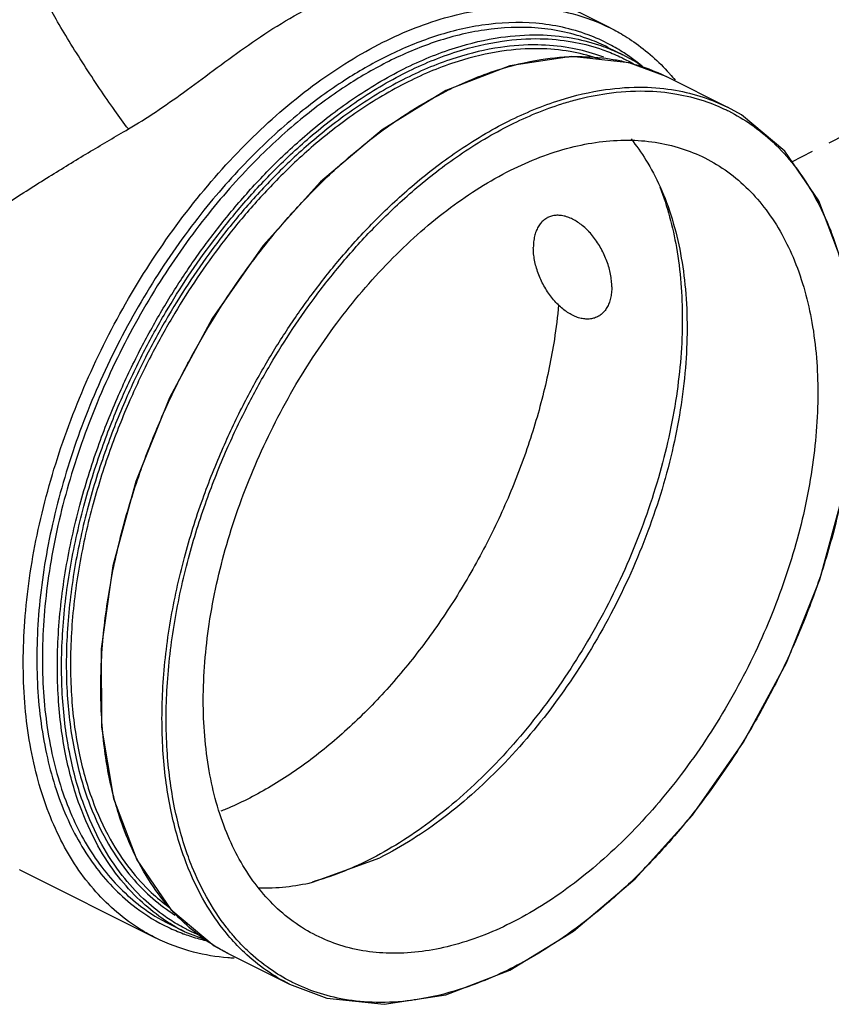
# Model space of a CAD drawing. Extents: x -1.7 to 98.2, y 2.4 to 83.
# Drawn here: x 77 to 82.5, y 27.6 to 34.2 of the extents above; entities that cross this region are included whole.
import ezdxf

# ---------------------------------------------------------------- set-up
doc = ezdxf.new("R2010")
doc.units = 0
doc.header["$LTSCALE"] = 0.5
doc.header["$MEASUREMENT"] = 0
doc.linetypes.add('CENTER', pattern=[2, 1.25, -0.25, 0.25, -0.25])
doc.linetypes.add('PHANTOM', pattern=[2.5, 1.25, -0.25, 0.25, -0.25, 0.25, -0.25])
doc.layers.add('CEN', color=5, linetype='CENTER')
doc.layers.add('Phan', color=1, linetype='PHANTOM')

msp = doc.modelspace()

# ---------------------------------------------------------------- linework, layer by layer
at = {"layer": 'CEN', "color": 7}
msp.add_line((83.21875526038875, 33.77271314490429), (82.18426856998286, 33.25325142643256), dxfattribs=at)
at = {"layer": 'Phan', "color": 7, "linetype": 'Continuous'}
for p, q in [((80.95962644885385, 34.15991833465608), (80.0876367729539, 34.59591317255604)), ((80.94366855595389, 34.02814276565607), (81.04585368785389, 33.97705047555604)), ((81.13988195965386, 33.92489080145606), (81.04511886265387, 33.97741758455606)), ((80.28110329985391, 33.90374668645609), (79.84896369505391, 33.73681293405605)), ((81.33856817685388, 33.83069292745608), (81.0867581810539, 33.92446037975606)), ((81.18343397845389, 33.88846084285603), (81.13988195965386, 33.92489080145606)), ((81.33856817685388, 33.83069292745608), (81.33924434805387, 33.83035514355606)), ((81.33930300205391, 33.83032581845606), (81.75296046905386, 33.62349708495606)), ((78.94636170505386, 28.38580887925605), (79.40182409305386, 28.55162806165606)), ((76.96738575485388, 28.46955650575603), (76.9671113837539, 28.46969373215609)), ((76.96738575485388, 28.46955650575603), (77.88507258055388, 28.01071309285607)), ((77.98157892295389, 28.10221268255606), (78.08306361765388, 28.05147033515607)), ((78.08379844285385, 28.05110322625603), (78.2389326412539, 27.99333531075604)), ((78.3765129318539, 27.90474567805609), (78.7901703988539, 27.69791694465607))]:
    msp.add_line(p, q, dxfattribs=at)
for points in [[(81.0867581810539, 33.92446037975606), (80.69832664205389, 33.96687974625604), (80.28110329985391, 33.90374668645609)], [(79.84896369505391, 33.73681293405605), (79.41746661945389, 33.47200780685608), (79.00120415225389, 33.11850977945608), (78.61417491145387, 32.68837068025607), (78.26957521015386, 32.19639825345604), (77.9790371226539, 31.65934318125608), (77.7523707542539, 31.09540917375608), (77.5972683018539, 30.52367283105605), (77.5190679845539, 29.96355343555604), (77.52053274945389, 29.43403146195607), (77.60174843825389, 28.95322358305606), (77.7599151979539, 28.53784570835603), (77.9895422779539, 28.20194287635604)], [(80.28050970575386, 27.79142982895604), (80.71200678135388, 28.05623495615606), (81.12826924855388, 28.40973298355607), (81.51529848945388, 28.83987208275607), (81.8598981907539, 29.33184450945606), (82.15043627825385, 29.86889958175607), (82.37710264665391, 30.43283358925606), (82.53220509905391, 31.00456993195604), (82.61040541635386, 31.56468932745605), (82.60894065145386, 32.09421130105608), (82.52772496265386, 32.57501917995609), (82.36955820295391, 32.99039705465606), (82.13993112295391, 33.32629988675603), (81.84698874085389, 33.57133741095606), (81.75222564385389, 33.62386419395608)], [(77.9895422779539, 28.20194287635604), (78.28248466005387, 27.95690535215607), (78.37724775705387, 27.90437856915605)], [(78.79090522405387, 27.69754983565605), (79.04271521975387, 27.60378238335608), (79.43114675885387, 27.56136301685603), (79.8483701010539, 27.62449607655606), (80.2805097058539, 27.79142982905609)]]:
    msp.add_lwpolyline(points, dxfattribs=at)
for points, start_tangent, end_tangent in [([(80.16414420175387, 36.18442185625605), (79.68297527965389, 35.69518581615608), (78.94899386145387, 35.14788772075605), (78.09821439855388, 34.70225498375606), (77.14593024435386, 34.36629680245608), (76.10925899865386, 34.14605096415607), (75.00683481165386, 34.04547536335605), (73.85847343955386, 34.06637690235607), (72.68481607095386, 34.20837905175608), (71.50695832635388, 34.46892865385604), (70.34607109805388, 34.84334184375609), (69.22302005115388, 35.32488826005607)], (-0.6495385259737414, -0.7603286810819774), (-0.8997038460751796, 0.43650084691502)), ([(77.70197804105386, 33.47663206965603), (77.6096075575539, 33.60263190565604), (77.5072024296539, 33.75077827655605), (77.40204650645389, 33.91053594425608), (77.30161925305386, 34.07054387565609), (77.21306398945389, 34.21942307975604), (77.14267838115389, 34.34658857395607)], (-0.6056725028817334, 0.7957140310771054), (-0.4655121474063086, 0.8850414909015099)), ([(77.70197804105386, 33.47663206965603), (77.88512234605385, 33.59116104745607), (78.07568472635388, 33.72425643075604), (78.2759455469539, 33.87168604715606), (78.48649014635386, 34.02492321525608), (78.70765790575389, 34.17253080625608), (78.94058949235388, 34.30316008615608)], (0.8647841054237223, 0.5021438548926913), (0.8974344678324393, 0.441147793767924)), ([(79.4223346805539, 34.06228471705606), (79.8682884077539, 34.23472664775608), (80.29984746385385, 34.30027207735606), (80.7010188745539, 34.25641369415609), (80.95959113875388, 34.15984651905603)], (0.8944284998567755, 0.447210977776662), (0.8947533760643265, -0.4465606297262332)), ([(80.95514535115389, 34.04792882145608), (80.80999359295386, 34.11280115135605), (80.45739603895386, 34.19072229335609), (80.09242756895385, 34.17770203855605), (79.75054350375389, 34.09401711045609), (79.44162981115387, 33.96444277425604)], (-0.8853837197259502, 0.4648609134399665), (-0.894427190987192, -0.4472135955254061)), ([(80.94363183915387, 34.02806930285607), (80.82183635755389, 34.08104082065609), (80.47168704685386, 34.15842071865609), (80.10925276665388, 34.14549192445605), (79.76974265725387, 34.06238633495605), (79.46297395805387, 33.93371190275604)], (-0.8944983790618102, 0.4470711910376181), (-0.8944271909868942, -0.4472135955260014)), ([(80.95959113875388, 34.15984651905603), (81.05970809055385, 34.10419143325606), (81.1184963202539, 34.06571373985605)], (0.8947533760372387, -0.4465606297805077), (0.8215419643958008, -0.5701480515942228)), ([(79.56445865275386, 33.88296955545604), (79.91323719445388, 34.02537710075603), (80.21959213325387, 34.09604071245604), (80.4780298142539, 34.11255574135606), (80.69451426155389, 34.09204638935609), (80.88050456425385, 34.04536720415604), (80.9423451472539, 34.02303506715606)], (0.894427190971846, 0.4472135955560981), (0.9313419950287966, -0.3641456965223963)), ([(79.57860078835388, 33.85857797955606), (79.92504836135386, 34.00005571885606), (80.22961445835388, 34.07033864325604), (80.48654052495387, 34.08678024725606), (80.70175063625386, 34.06640685865608), (80.88663873655385, 34.02001568515607), (80.93411032295388, 34.00319660725609)], (0.8944271909999159, 0.4472135954999579), (0.9356693112920308, -0.3528780807960408)), ([(77.88510819165386, 28.01078406105609), (77.78443106225389, 28.06677953655606), (77.4828149613539, 28.32121059355609), (77.24617158755389, 28.67105815765603), (77.0845473563539, 29.10130452365604), (77.00195541075387, 29.60138257295608), (77.0019785325539, 30.14920035095605), (77.0846029087539, 30.73181946775605), (77.24622127545389, 31.32356967715606), (77.48286931775387, 31.91002973095607), (77.78445751695388, 32.46600357175606), (78.1431040142539, 32.97704045525609), (78.54424901755387, 33.42220230625605), (78.9760247209539, 33.78851314905609), (79.4223346805539, 34.06228471705606)], (-0.8947664366382242, 0.4465344598860597), (0.894428499854727, 0.4472109777807592)), ([(80.91730962415387, 33.96159621195608), (80.86293290325388, 33.98075593835608), (80.68066452905386, 34.02558312415607), (80.4689692005539, 34.04477758775607), (80.21658446945385, 34.02787561135608), (79.91800765145389, 33.95842185385607), (79.57860078835388, 33.81960683635606)], (-0.9351422113630775, 0.3542725568357976), (-0.8944271910143661, -0.4472135954710577)), ([(80.89350078775387, 33.94714815265604), (80.86925956605388, 33.95534121745607), (80.68814194775389, 33.99990233475609), (80.4777950390539, 34.01899665525605), (80.22703011395386, 34.00223613435605), (79.93037079185389, 33.93327268955608), (79.5927429240539, 33.79521526045608)], (-0.9439673493866468, 0.3300388511856573), (-0.8944271909850344, -0.4472135955297208)), ([(80.93411032295388, 34.00319660725609), (81.03747689785389, 33.95877405485606)], (0.9356693112745514, -0.3528780808423873), (0.8998608114343452, -0.4361771658910196)), ([(80.9423451472539, 34.02303506715606), (81.04511886085386, 33.97741758085607)], (0.9313419950245325, -0.3641456965333023), (0.8947252585476324, -0.4466169630867957)), ([(81.05321347955386, 33.99070244405607), (80.95514535115389, 34.04792882145608)], (-0.8403238662817453, 0.5420846795080079), (-0.8853837196050238, 0.4648609136702853)), ([(81.1184963202539, 34.06571373985605), (81.3580600308539, 33.85366711515604)], (0.8215419643634744, -0.5701480516408031), (0.668792332701931, -0.7434492690958205)), ([(79.44162981115387, 33.96444277425604), (79.16617893355387, 33.80695114615605), (78.8616694429539, 33.58577347475608), (78.53125796475389, 33.28541111545604), (78.1929212682539, 32.90204759435608), (77.8648943577539, 32.43575607335606), (77.57706915975389, 31.91260283035604), (77.34980297985386, 31.36444064595605), (77.18895944175388, 30.80560706525608), (77.10052327175386, 30.25698808115607), (77.08682698915386, 29.73293805485605), (77.14836822815387, 29.25346485785605), (77.28359495375385, 28.83076376765609), (77.48724116265386, 28.48122142815606), (77.7542449060539, 28.21354815045606), (77.97113494595386, 28.08186726675603)], (-0.8944271909999159, -0.4472135954999579), (0.9024409131614354, -0.4308136467805478)), ([(79.85790796695387, 33.73624489835606), (80.19390148545388, 33.87457366975605), (80.4908652538539, 33.94599552795609), (80.74296657085388, 33.96609575205605), (80.9552827453539, 33.95061558565607), (81.04654252525388, 33.93373388845606)], (0.8944271909836201, 0.4472135955325495), (0.976379425904349, -0.2160629923672591)), ([(81.03747689785389, 33.95877405485606), (81.05172267245389, 33.95175502275606)], (0.8998608115673418, -0.436177165616639), (0.8941548215237426, -0.44775792024915)), ([(81.05172267245389, 33.95175502275606), (81.06928790575388, 33.94278214815608)], (0.894154821161529, -0.4477579209724759), (0.8868629619256665, -0.4620325602859977)), ([(81.15461569835391, 33.91799516665606), (81.12901484875387, 33.93780143565607), (81.05321347955386, 33.99070244405607)], (-0.7831263957390585, 0.621862563832839), (-0.8403238660972573, 0.5420846797939958)), ([(81.06928790575388, 33.94278214815608), (81.11736870015388, 33.91636012945605)], (0.8868629623914708, -0.4620325593918949), (0.8655100959244936, -0.5008914791177564)), ([(79.46297395805387, 33.93371190275604), (79.18943576095388, 33.77731376355609), (78.88704023565386, 33.55767299635608), (78.5589231624539, 33.25939576965607), (78.22293544975385, 32.87869443755608), (77.89718640325385, 32.41564036415605), (77.61136001825385, 31.89611949045604), (77.38567190275388, 31.35176352665604), (77.2259454160539, 30.79681026825608), (77.13812334535386, 30.25200072915607), (77.12452223205385, 29.73158957155607), (77.18563614295387, 29.25544570145604), (77.31992380135388, 28.83567966695608), (77.52215591805385, 28.48856440835607), (77.78730554115386, 28.22274962045606), (77.98161584955388, 28.10228645005606)], (-0.8944271909999159, -0.4472135954999579), (0.8942192456330358, -0.4476292447321606)), ([(78.08306413175389, 28.05147007895607), (77.92761414085386, 28.14386294175608), (77.77907544845387, 28.26466212595608), (77.6347402582539, 28.42343301515609), (77.4964655659539, 28.63319330815608), (77.37324677735388, 28.90505791925608), (77.27972320685389, 29.23985779355604), (77.22874254475387, 29.63160574545606), (77.22882702695388, 30.06261478045604), (77.27998813475388, 30.50549485065608), (77.37372057925388, 30.93402299935605), (77.4971808574539, 31.32933792095605), (77.63571465505386, 31.67758987615605), (77.78029473935386, 31.98084218445604), (77.92902942675387, 32.25021301405604), (78.08388131785388, 32.49688161475603), (78.24999862795387, 32.73143230755608), (78.43596502095387, 32.96382451555604), (78.6523919027539, 33.20051648325608), (78.91078411665389, 33.44215662515609), (79.21661617185386, 33.67723898695607), (79.56445865275386, 33.88296955545604)], (-0.8944285160241193, 0.4472109454417366), (0.8944271910085266, 0.4472135954827364)), ([(81.04654252525388, 33.93373388845606), (81.13814855915389, 33.90994000485608), (81.30126945895388, 33.84854240985607)], (0.9763794258992978, -0.2160629923900842), (0.9090861754698227, -0.4166081199036461)), ([(81.17998758925388, 33.89731919065605), (81.15461569835391, 33.91799516665606)], (-0.7671864860984496, 0.6414241151904982), (-0.783126394201093, 0.6218625657696358)), ([(77.9951321250539, 28.12515759045607), (77.95167915835385, 28.15409470975607), (77.80403056905386, 28.27416105625605), (77.6605608278539, 28.43196977985605), (77.52311425335388, 28.64046152015607), (77.40063113585389, 28.91068808565603), (77.3076642566539, 29.24347905505607), (77.25698703355387, 29.63288410105605), (77.25707283055387, 30.06131847105604), (77.30793242745388, 30.50154936845604), (77.40110868695389, 30.92750679135605), (77.52383240575388, 31.32044200285605), (77.66153634975389, 31.66659186195608), (77.80524927035385, 31.96801285765605), (77.95309265795386, 32.23575886545609), (78.10701873065388, 32.48094269765608), (78.27214697285389, 32.71408631415608), (78.45701279015391, 32.94509047525605), (78.67216811175389, 33.18037499075604), (78.92905216785387, 33.42057936955609), (79.2331014399539, 33.65425684245605), (79.57860078835388, 33.85857797955606)], (-0.8437196699602818, 0.5367840520377941), (0.894427190996974, 0.4472135955058416)), ([(79.57860078835388, 33.81960683635606), (79.23696438285386, 33.61749054325605), (78.93663251345386, 33.38648380275606), (78.68314266625386, 33.14923339785605), (78.47072664615389, 32.91670802025607), (78.28820144365388, 32.68835946405608), (78.12524248255387, 32.45796662365603), (77.9734793298539, 32.21586448615608), (77.82786162765389, 31.95172653495604), (77.68644549795387, 31.65463440025604), (77.55101780945388, 31.31364517195607), (77.43032350975388, 30.92655423695606), (77.33867803145388, 30.50675300885609), (77.28870330095386, 30.07258883865609), (77.28884103855388, 29.64972464965604), (77.33919921495387, 29.26514420775607), (77.43148385385389, 28.93637221975609), (77.5531175310539, 28.66937496135608), (77.68969687665385, 28.46343920325603), (77.83223422965388, 28.30780848915606), (77.97875388935388, 28.18973603065604), (78.0177690704539, 28.16391479775609)], (-0.894427191002898, -0.4472135954939938), (0.8442365695722845, -0.5359707217720212)), ([(81.30126945895388, 33.84854240985607), (81.33856732415389, 33.83069121935608)], (0.9090861760420561, -0.4166081186549682), (0.8946948673500236, -0.4466778417803194)), ([(81.3580600308539, 33.85366711515604), (81.36347360765389, 33.84761535885605)], (0.6687923331277257, -0.743449268712784), (0.6646363743802899, -0.7471669758833183)), ([(81.36347360765389, 33.84761535885605), (81.3977466600539, 33.80767203365605)], (0.6646363741963469, -0.7471669760469433), (0.6376634842646691, -0.7703150529721212)), ([(79.5927429240539, 33.79521526045608), (79.25297899845386, 33.59418418995608), (78.95456132945385, 33.36461715165603), (78.70268388755387, 33.12885244595606), (78.49161036785388, 32.89778152105606), (78.31023112085389, 32.67085553425608), (78.1482898608539, 32.44189271085605), (77.99747123365388, 32.20128945345607), (77.8527582918539, 31.93878496165604), (77.71222059835391, 31.64353032485604), (77.57763524135386, 31.30465387985606), (77.4576931021539, 30.91996895835609), (77.36661831655387, 30.50278401945604), (77.31695112945387, 30.07132700985608), (77.31707972345386, 29.65109319385607), (77.36711413295389, 29.26889307715606), (77.4588162138539, 28.94214412725609), (77.57968964695387, 28.67678035275605), (77.71542058525388, 28.47209922935605), (77.85707378075388, 28.31741562435604), (77.9750644202539, 28.21967187865607)], (-0.8944271910090277, -0.4472135954817347), (0.8073655776130949, -0.5900515435836718)), ([(79.8512897960539, 33.73292440045606), (79.85790796695387, 33.73624489835606)], (0.8931915172424624, 0.4496764542714108), (0.8944271937010383, 0.4472135900977133)), ([(80.27156543395388, 33.52941616485606), (80.62034397565385, 33.67182371015605), (80.92669891435385, 33.74248732185606), (81.18513659545387, 33.75900235075608), (81.40162104265387, 33.73849299875604), (81.58761134545388, 33.69181381355605), (81.75222564205389, 33.62386419025609)], (0.894427190999916, 0.447213595499958), (0.8947252585848052, -0.4466169630123262)), ([(79.6146493906539, 33.59910620035606), (79.8512897960539, 33.73292440045606)], (0.8468757763379163, 0.531790766610376), (0.8931915192204822, 0.4496764503424735)), ([(80.28570756955385, 33.50502458895608), (80.63215514255388, 33.64650232825608), (80.72666232525388, 33.67389399195605)], (0.894427190999916, 0.447213595499958), (0.9669231357265377, 0.2550679313374372)), ([(80.72666232525388, 33.67389399195605), (80.93672123955385, 33.71678525265605), (81.19364730605385, 33.73322685665607), (81.40885741745389, 33.71285346805604), (81.59374551775387, 33.66646229455608), (81.74458367905386, 33.60522066425608)], (0.9669231357246799, 0.2550679313444803), (0.8998608114918174, -0.4361771657724506)), ([(81.74458367905386, 33.60522066425608), (81.75882945365386, 33.59820163215608)], (0.8998608115673418, -0.436177165616639), (0.8941548215237426, -0.44775792024915)), ([(78.11539977605385, 28.07925529235604), (77.97661352825385, 28.21791543375605), (77.83981062575386, 28.40232195325609), (77.71307580355388, 28.64228200505607), (77.6089410331539, 28.94135796105604), (77.53991959685386, 29.2963679811561), (77.51561676085386, 29.69660495875604), (77.53992693925387, 30.12078074965609), (77.60873158735389, 30.54376002555608), (77.71231449895386, 30.94544974805603), (77.8381466976539, 31.31035563685606), (77.97386571445391, 31.62994102815605), (78.11415241815389, 31.91098224575603), (78.2585422354539, 32.16369067985607), (78.40956047115385, 32.39789664955606), (78.57259570475385, 32.62309786635603), (78.75588575075388, 32.84789042565603), (78.96922429675386, 33.07740833345605), (79.22291830075388, 33.31132220705604), (79.52114389085388, 33.53805792195607), (79.6146493906539, 33.59910620035606)], (-0.7568937945219859, 0.6535378977642458), (0.8468757763489021, 0.5317907665928813)), ([(81.75882945365386, 33.59820163215608), (81.91262919965386, 33.50673057475603), (82.06027778895385, 33.38666422825605), (82.20374753005389, 33.22885550465605), (82.3411941046539, 33.02036376445608), (82.44967398115388, 32.78742068185608)], (0.8941548217585513, -0.4477579197802463), (0.3606614751446144, -0.9326967890726925)), ([(76.9088438581539, 32.99179394655607), (77.18308629675387, 33.16539407995606), (77.44701871615389, 33.32620582675605), (77.7020091970539, 33.47657369405607)], (0.8396907326161135, 0.5430648889024356), (0.8646309511263377, 0.5024075221912632)), ([(78.43767263435389, 27.95917847275609), (78.34184703945387, 28.06987962455605), (78.20357234715387, 28.27963991755604), (78.08035355855391, 28.5515045286561), (77.98682998805386, 28.88630440295606), (77.9358493259539, 29.27805235485607), (77.93593380815385, 29.70906138985606), (77.9870949159539, 30.15194146005604), (78.08082736045385, 30.58046960875606), (78.20428763865387, 30.97578453035607), (78.3428214361539, 31.32403648555606), (78.48740152055389, 31.62728879385605), (78.6361362079539, 31.89665962345606), (78.7909880990539, 32.14332822415605), (78.95710540905391, 32.37787891695609), (79.1430718021539, 32.61027112495606), (79.35949868395387, 32.84696309265604), (79.61789089785385, 33.08860323455605), (79.92372295305388, 33.32368559635609), (80.27156543395388, 33.52941616485606)], (-0.692568819402554, 0.7213518076440598), (0.894427191009108, 0.4472135954815742)), ([(78.13390898175386, 28.48913277355609), (78.10773791705385, 28.55713469505605), (78.01477103785386, 28.88992566445609), (77.96409381465385, 29.27933071045607), (77.96417961175389, 29.70776508045606), (78.0150392086539, 30.14799597785606), (78.10821546815386, 30.57395340075607), (78.2309391869539, 30.96688861225607), (78.36864313095386, 31.31303847135609), (78.51235605145389, 31.61445946705607), (78.6601994390539, 31.88220547485605), (78.81412551175386, 32.12738930705609), (78.97925375405386, 32.36053292355609), (79.16411957125389, 32.59153708465607), (79.37927489295386, 32.82682160015605), (79.6361589490539, 33.06702597895605), (79.94020822115387, 33.30070345185607), (80.28570756955385, 33.50502458895608)], (-0.3759080887208404, 0.9266569531570165), (0.8944271910033236, 0.4472135954931425)), ([(80.28570756955385, 33.19758557055604), (80.69093478285386, 33.35131789855609), (81.08058934165389, 33.40137982205607), (81.43969703975388, 33.34584748935606), (81.59932721805389, 33.28090771145605)], (0.8944271909999159, 0.4472135954999579), (0.8944009001421517, -0.4472661733519637)), ([(81.09994880905386, 33.40956519725609), (81.20066812295387, 33.26697451195605), (81.29639547935388, 33.08582405485606)], (0.6279858846077986, -0.7782247289397587), (0.409850636280409, -0.9121526494729618)), ([(81.59932721805389, 33.28090771145605), (81.75445756955385, 33.18685497685607), (82.01277486065386, 32.93051227765608), (82.20472192425389, 32.58667049805604), (82.32292234235389, 32.16854328465604), (82.36283373935386, 31.69219903185603), (82.32292234235389, 31.17594338215605), (82.20472192425389, 30.63961575055606), (82.01277486065386, 30.10382690735605), (81.75445756955385, 29.58916691715604), (81.43969703975388, 29.11541387475609), (81.08058934165389, 28.70077384405607), (80.69093478285386, 28.36118120875608), (80.28570756955385, 28.10968632335607)], (0.8944009001398271, -0.447266173356612), (-0.894427190999916, -0.447213595499958)), ([(78.97208792115386, 28.02636418255605), (78.81695756955385, 28.12041691715604), (78.55864027855388, 28.37675961625609), (78.36669321495386, 28.72060139595607), (78.24849279675387, 29.13872860935606), (78.20858139985388, 29.61507286215607), (78.24849279675387, 30.13132851185605), (78.36669321495386, 30.66765614335606), (78.55864027855388, 31.20344498665605), (78.81695756955385, 31.71810497685607), (79.13171809945386, 32.19185801915609), (79.49082579745387, 32.60649804995609), (79.8804803562539, 32.94609068525608), (80.28570756955385, 33.19758557055604)], (-0.8944009001398271, 0.447266173356612), (0.894427190999916, 0.447213595499958)), ([(81.29413889655389, 33.08544503105605), (81.4067083430539, 32.67603360685609), (81.4465978211539, 32.19388762925604), (81.40655078015386, 31.67203955945604), (81.2849750218539, 31.11901816605609), (81.08646287715386, 30.56622260915606), (80.82454276095389, 30.04546444625606), (80.50656964095386, 29.56652708815608), (80.13674230805385, 29.13910637175604), (79.73492364285387, 28.78949893975607), (79.3252775386539, 28.53577475105607)], (0.3648654866099282, -0.9310602433145239), (-0.8944271909999159, -0.4472135954999579)), ([(81.29639547935388, 33.08582405485606), (81.37728847195389, 32.86943354115607), (81.46757154835389, 32.39436655765604), (81.46757154835389, 31.86253626805603), (81.37728847195389, 31.29718620815606), (81.20066812295387, 30.72302488835606), (80.94542965795388, 30.16514591345606), (80.6227282228539, 29.64793127175608), (80.2466674186539, 29.19398572485608), (79.83368290705387, 28.82314887145606), (79.40182409305386, 28.55162806165606)], (0.409850636212327, -0.9121526495035525), (-0.8944271909961402, -0.4472135955075096)), ([(80.53700704035386, 32.87792694485609), (80.53569250365389, 32.87726109475608), (80.5114180658539, 32.86147999175608), (80.49019203725386, 32.84066867235606), (80.4723491648539, 32.81515534345607), (80.45817084145388, 32.78534236545607), (80.44788066775386, 32.75169990685606), (80.4416409259539, 32.71475852945605), (80.43955002035388, 32.67510082065604)], (-0.8944606668853099, -0.4471466374636923), (0, -1)), ([(80.5918132791539, 32.89282039625607), (80.56263252815388, 32.88776310395605), (80.53700704035386, 32.87792694485609)], (-0.997094114052921, -0.07617957548464487), (-0.8944606671476741, -0.4471466369388659)), ([(80.6550280889539, 32.88636892865605), (80.62277455875387, 32.89235321525609), (80.5918132791539, 32.89282039625607)], (-0.9663144009436048, 0.2573644857570731), (-0.9970941141471895, -0.07617957425078864)), ([(80.8141225187539, 32.78364193195608), (80.78665556785388, 32.81041271065607), (80.75440203765386, 32.8366819543561), (80.7213649140539, 32.85831206145605), (80.68806521245388, 32.87496191225608), (80.6550280889539, 32.88636892865605)], (-0.6880035141453016, 0.7257073546021949), (-0.9663144010153941, 0.2573644854875279)), ([(82.44967398115388, 32.78742068185608), (82.46367722215389, 32.75013719885607), (82.55664410135388, 32.41734622945609), (82.60732132445385, 32.02794118345605), (82.60723552745385, 31.59950681345606), (82.5563759305539, 31.15927591615605), (82.4631996709539, 30.73331849315605), (82.3404759522539, 30.34038328165605), (82.20277200825389, 29.99423342265607), (82.05905908765386, 29.69281242685605), (81.91121570005386, 29.42506641915605), (81.7572896273539, 29.17988258685608), (81.59216138515389, 28.94673897045607), (81.40729556785386, 28.71573480935604), (81.19214024625389, 28.48045029375606), (80.93525619005386, 28.24024591495606), (80.63120691805388, 28.00656844215609), (80.62775200075386, 28.00420933685609)], (0.3606614751701043, -0.932696789062836), (-0.8261996383322323, -0.5633774557254564)), ([(80.96988010625388, 32.40993577765607), (80.96778920065385, 32.45168439205605), (80.9615494588539, 32.49486551135607), (80.9512592850539, 32.53879814365609), (80.93708096175386, 32.58278944495606), (80.9192380893539, 32.62614564625608), (80.89801206065387, 32.66818299435607), (80.87373762295387, 32.70823853515606), (80.84679759835389, 32.74568056885607), (80.81761684745386, 32.77991861215605), (80.8141225187539, 32.78364193195608)], (0, 1), (-0.688003514103014, 0.7257073546422855)), ([(80.87242308615386, 32.20710965345609), (80.84679759835389, 32.19727349435607), (80.81761684745386, 32.19221620205604), (80.78665556785388, 32.19268338305608), (80.75440203765386, 32.19866766965606), (80.7213649140539, 32.21007468605603), (80.68806521245388, 32.22672453685607), (80.6550280889539, 32.24835464395608), (80.62277455875387, 32.27462388765605), (80.5918132791539, 32.30511798615606), (80.56263252815388, 32.33935602945604), (80.53569250365389, 32.37679806315606), (80.5114180658539, 32.41685360395604), (80.49019203725386, 32.45889095205609), (80.4723491648539, 32.50224715335605), (80.45817084145388, 32.54623845465608), (80.44788066775386, 32.59017108695605), (80.4416409259539, 32.63335220625606), (80.43955002035388, 32.67510082065604)], (-0.8944606668498064, -0.4471466375347126), (0, 1)), ([(80.96988010625388, 32.40993577765607), (80.96778920065385, 32.37027806885607), (80.9615494588539, 32.33333669145605), (80.9564127283539, 32.31448580685606)], (0, -1), (-0.2987182651035958, -0.954341342546522)), ([(80.6108616789539, 32.28778491215604), (80.58159910005391, 32.05404694745607), (80.54730244915386, 31.86454091485609), (80.50348536985389, 31.67354155585605), (80.4503452820539, 31.48193881455609), (80.38813708335387, 31.29062613645607), (80.3171437332539, 31.10049602055608), (80.23770296095388, 30.91243367895606), (80.15017874665388, 30.72731791605605), (80.05498530565389, 30.54600919335604), (79.95256065735386, 30.36935614965608), (79.84338780175388, 30.19817847455607), (79.72797069155389, 30.03327885935607), (79.60685211025391, 29.87542095055608), (79.48059254195387, 29.72534653245606), (79.34978444365386, 29.58374898355606), (79.21503439375387, 29.45129536465606), (79.07697348615388, 29.32859587025609), (78.93624309325385, 29.21623041105607), (78.79350118965387, 29.11471463045609), (78.64941199475386, 29.02453048685607), (78.50464810685385, 28.9460894669561)], (-0.09297954942262464, -0.9956680186634328), (-0.8944271910047933, -0.4472135954902035)), ([(80.9564127283539, 32.31448580685606), (80.9512592850539, 32.29969423285604), (80.93708096175386, 32.26988125485605), (80.9192380893539, 32.24436792595606)], (-0.2987182656368842, -0.9543413423795973), (-0.6447620366848308, -0.7643833567327517)), ([(80.9192380893539, 32.24436792595606), (80.89801206065387, 32.22355660655609), (80.87373762295387, 32.20777550355604), (80.87242308615386, 32.20710965345609)], (-0.6447620366054232, -0.7643833567997325), (-0.8944606666570842, -0.4471466379202292)), ([(78.50464810685385, 28.9460894669561), (78.3598842189539, 28.87976659895605), (78.32659317015386, 28.86623187465608)], (-0.894427190999916, -0.447213595499958), (-0.9294777043843216, -0.3688782957188615)), ([(78.41487039515387, 28.02105796645606), (78.36766760905387, 28.07841638925606), (78.23022103445386, 28.28690812955608), (78.13390898175386, 28.48913277355609)], (-0.6550671552942559, 0.7555706598688777), (-0.3759080886709096, 0.9266569531772713)), ([(79.3252775386539, 28.53577475105607), (78.94528979345388, 28.38779936035604)], (-0.8944271909508598, -0.4472135955980703), (-0.9637430304604702, -0.2668321030889449)), ([(78.58382618625389, 28.34818559895609), (78.94636122095388, 28.38581103375606)], (0.9996808841794962, -0.02526123128631631), (0.9756757543828292, 0.219218663232621)), ([(77.97113494595386, 28.08186726675603), (78.0732662950539, 28.03854836825604)], (0.9024409130602475, -0.4308136469925098), (0.9370713622349583, -0.3491378840502982)), ([(78.09413417675388, 28.06837825205605), (77.9951321250539, 28.12515759045607)], (-0.8894756632418654, 0.4569825428836901), (-0.8437196699185974, 0.536784052103314)), ([(80.28570756955385, 28.10968632335607), (79.8804803562539, 27.95595399535608), (79.49082579745387, 27.90589207195603), (79.13171809945386, 27.96142440465604), (78.97208792115386, 28.02636418255605)], (-0.8944271909999159, -0.4472135954999579), (-0.8944009001421517, 0.4472661733519637)), ([(78.0732662950539, 28.03854836825604), (78.08030963165386, 28.03594838205606)], (0.937071361642346, -0.3491378856408451), (0.9391664305894771, -0.3434623933618075)), ([(78.08030963165386, 28.03594838205606), (78.1279994903539, 28.01958860755605)], (0.9391664314782048, -0.3434623909316629), (0.9521885308812432, -0.3055110499772798)), ([(78.10547890425387, 28.06262365235608), (78.09413417675388, 28.06837825205605)], (-0.894154822944349, 0.4477579174122552), (-0.8894756629511104, 0.4569825434496186)), ([(78.12445839015386, 28.05332256835607), (78.10547890425387, 28.06262365235608)], (-0.9017128716287657, 0.4323353988965111), (-0.8941548219311339, 0.4477579194356054)), ([(78.12063074915388, 28.07476260295607), (78.11788955365388, 28.07711094355608), (78.11539977605385, 28.07925529235604)], (-0.7603251164394805, 0.6495426986051729), (-0.7568937932229968, 0.6535378992686679)), ([(78.34452840365391, 27.92132588415609), (78.26305001135388, 27.96912263445608), (78.12063074915388, 28.07476260295607)], (-0.8810783597966978, 0.472970320314035), (-0.7603251134195058, 0.6495427021402178)), ([(78.20445495825386, 28.01838150325608), (78.12445839015386, 28.05332256835607)], (-0.9298974292141432, 0.3678189379856991), (-0.9017128717270865, 0.4323353986914454)), ([(78.1279994903539, 28.01958860755605), (78.17930104655387, 28.0043040558561)], (0.9521885312727849, -0.3055110487569584), (0.9640890755560871, -0.2655790925381917)), ([(78.45588326535388, 27.97576759975607), (78.41487039515387, 28.02105796645606)], (-0.6872518269315808, 0.7264192497306254), (-0.6550671555464836, 0.7555706596502005)), ([(78.37439223465385, 27.87532374615608), (78.14306292315389, 27.91438375275607), (77.88510819165386, 28.01078406105609)], (-0.9963910939164076, 0.08488102240232946), (-0.8947664366602521, 0.4465344598419199)), ([(78.17930104655387, 28.0043040558561), (78.22214294065391, 27.99327885885606)], (0.9640890755344633, -0.265579092616689), (0.9725009578269603, -0.2328988772528645)), ([(78.79017091295385, 27.69791668835603), (78.63472092205389, 27.79030955115604), (78.48618222965389, 27.91110873535604), (78.43767263435389, 27.95917847275609)], (-0.8944285160061682, 0.4472109454776386), (-0.6925688194308586, 0.7213518076168847)), ([(78.80124095795391, 27.71482486145607), (78.65878593955388, 27.80054131915608), (78.51113735025389, 27.92060766565606), (78.45588326535388, 27.97576759975607)], (-0.8894756633615841, 0.4569825426506683), (-0.6872518269508278, 0.726419249712416)), ([(80.62775200075386, 28.00420933685609), (80.28570756955385, 27.80224730505608)], (-0.8261996383687955, -0.5633774556718358), (-0.8944271909495652, -0.4472135956006593)), ([(78.37366177435389, 27.90617824885607), (78.34452840365391, 27.92132588415609)], (-0.8932483383536989, 0.449563572844104), (-0.8810783602828863, 0.4729703194083326)), ([(78.37657246065386, 27.90471810265603), (78.37366177435389, 27.90617824885607)], (-0.8944230329901738, 0.4472219114227954), (-0.8932483351238992, 0.4495635792614679)), ([(78.41677199205385, 27.87231922645606), (78.37439223465385, 27.87532374615608)], (-0.9983948926539272, 0.05663601612536964), (-0.9963910940090533, 0.08488102131478979)), ([(80.2777599772539, 27.79829006995607), (79.93925999655387, 27.66076956575608), (79.65605775765387, 27.59368183195608)], (-0.8959158263343687, -0.4442238536184265), (-0.9880681310648894, -0.1540174287992644)), ([(80.28570756955385, 27.80224730505608), (80.2777599772539, 27.79829006995607)], (-0.8944271932527311, -0.4472135909943277), (-0.8959158256884101, -0.4442238549212036)), ([(78.8125856854539, 27.70907026175604), (78.80124095795391, 27.71482486145607)], (-0.894154822944349, 0.4477579174122552), (-0.8894756629511104, 0.4569825434496186)), ([(79.61567754645388, 27.58787069085605), (79.37776783305385, 27.57404503735609), (79.16255772175386, 27.59441842595606), (78.97766962135388, 27.64080959945608), (78.8125856854539, 27.70907026175604)], (-0.9914149093850806, -0.1307534988020303), (-0.8941548217487864, 0.4477579197997464)), ([(79.65605775765387, 27.59368183195608), (79.63469389955385, 27.59048664135605), (79.61567754645388, 27.58787069085605)], (-0.9880681309161772, -0.1540174297532984), (-0.9914149095137417, -0.1307534978264801))]:
    msp.add_spline(points, degree=3, dxfattribs=dict(at, start_tangent=start_tangent, end_tangent=end_tangent))

doc.saveas('drawing.dxf')
